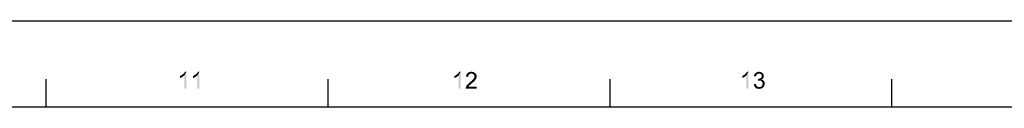
# Model space of a CAD drawing. Units: millimetres. Extents: x 0 to 830, y 0 to 580.
# Drawn here: x 487 to 657, y 565 to 580 of the extents above; entities that cross this region are included whole.
import ezdxf

# ---------------------------------------------------------------- set-up
doc = ezdxf.new("R2010")
doc.units = ezdxf.units.MM
doc.header["$LTSCALE"] = 45.65
doc.layers.add('DIMENSIONS_EDS-305_DXF_FORMAT', color=7, linetype='CONTINUOUS')

msp = doc.modelspace()

# ---------------------------------------------------------------- linework, layer by layer
at = {"layer": 'DIMENSIONS_EDS-305_DXF_FORMAT', "color": 7, "linetype": 'Continuous'}
msp.add_line((0, 580), (830, 580), dxfattribs=at)
at = {"layer": 'DIMENSIONS_EDS-305_DXF_FORMAT', "color": 1, "linetype": 'Continuous'}
for p, q in [((491.44, 565), (491.44, 569.88)), ((540.26, 565), (540.26, 569.88)), ((589.09, 565), (589.09, 569.88)), ((637.91, 565), (637.91, 569.88)), ((815, 565), (15, 565))]:
    msp.add_line(p, q, dxfattribs=at)
at = {"layer": 'DIMENSIONS_EDS-305_DXF_FORMAT', "color": 7, "linetype": 'Continuous'}
for points in [[(514.63, 570.42), (514.76, 570.49), (515.35, 570.51)], [(514.63, 570.42), (515.35, 570.51), (515.19, 570.38)], [(515.19, 570.38), (514.63, 570.07), (514.63, 570.42)], [(515.19, 570.38), (515, 570.25), (514.63, 570.07)], [(515, 570.25), (514.8, 570.14), (514.63, 570.07)], [(515.35, 570.51), (514.76, 570.49), (514.91, 570.57)], [(514.91, 570.57), (515.02, 570.66), (515.72, 571.16)], [(515.35, 570.51), (514.91, 570.57), (515.72, 571.16)], [(515.02, 570.66), (515.15, 570.77), (515.72, 571.16)], [(515.15, 570.77), (515.26, 570.86), (515.72, 571.16)], [(515.26, 570.86), (515.35, 570.96), (515.72, 571.16)], [(515.35, 570.96), (515.41, 571.05), (515.72, 571.16)], [(515.35, 568.23), (515.35, 570.51), (515.72, 571.16)], [(515.35, 568.23), (515.72, 571.16), (515.72, 568.23)], [(515.72, 571.16), (515.41, 571.05), (515.48, 571.16)], [(516.89, 570.42), (517.02, 570.49), (517.6, 570.51)], [(516.89, 570.42), (517.6, 570.51), (517.45, 570.38)], [(517.45, 570.38), (516.89, 570.07), (516.89, 570.42)], [(517.45, 570.38), (517.26, 570.25), (516.89, 570.07)], [(517.26, 570.25), (517.06, 570.14), (516.89, 570.07)], [(517.6, 570.51), (517.02, 570.49), (517.17, 570.57)], [(517.17, 570.57), (517.28, 570.66), (517.97, 571.16)], [(517.6, 570.51), (517.17, 570.57), (517.97, 571.16)], [(517.28, 570.66), (517.41, 570.77), (517.97, 571.16)], [(517.41, 570.77), (517.52, 570.86), (517.97, 571.16)], [(517.52, 570.86), (517.6, 570.96), (517.97, 571.16)], [(517.6, 570.96), (517.67, 571.05), (517.97, 571.16)], [(517.6, 568.23), (517.6, 570.51), (517.97, 571.16)], [(517.6, 568.23), (517.97, 571.16), (517.97, 568.23)], [(517.97, 571.16), (517.67, 571.05), (517.73, 571.16)], [(562.15, 570.42), (562.28, 570.49), (562.87, 570.51)], [(562.15, 570.42), (562.87, 570.51), (562.72, 570.38)], [(562.72, 570.38), (562.15, 570.07), (562.15, 570.42)], [(562.72, 570.38), (562.52, 570.25), (562.15, 570.07)], [(562.52, 570.25), (562.32, 570.14), (562.15, 570.07)], [(562.87, 570.51), (562.28, 570.49), (562.43, 570.57)], [(562.43, 570.57), (562.54, 570.66), (563.24, 571.16)], [(562.87, 570.51), (562.43, 570.57), (563.24, 571.16)], [(562.54, 570.66), (562.67, 570.77), (563.24, 571.16)], [(562.67, 570.77), (562.78, 570.86), (563.24, 571.16)], [(562.78, 570.86), (562.87, 570.96), (563.24, 571.16)], [(562.87, 570.96), (562.93, 571.05), (563.24, 571.16)], [(562.87, 568.23), (562.87, 570.51), (563.24, 571.16)], [(562.87, 568.23), (563.24, 571.16), (563.24, 568.23)], [(563.24, 571.16), (562.93, 571.05), (563, 571.16)], [(564.52, 570.4), (564.15, 570.31), (564.17, 570.49)], [(564.15, 570.31), (564.52, 570.4), (564.52, 570.27)], [(564.6, 570.6), (564.17, 570.49), (564.23, 570.66)], [(564.6, 570.6), (564.54, 570.51), (564.17, 570.49)], [(564.17, 570.49), (564.54, 570.51), (564.52, 570.4)], [(564.84, 570.81), (564.73, 570.75), (564.23, 570.66)], [(564.84, 570.81), (564.23, 570.66), (564.32, 570.81)], [(564.73, 570.75), (564.67, 570.68), (564.23, 570.66)], [(564.23, 570.66), (564.67, 570.68), (564.6, 570.6)], [(565.73, 570.92), (564.32, 570.81), (564.43, 570.94)], [(565.73, 570.92), (565.08, 570.86), (564.32, 570.81)], [(565.08, 570.86), (564.95, 570.83), (564.32, 570.81)], [(564.32, 570.81), (564.95, 570.83), (564.84, 570.81)], [(565.6, 571.03), (564.43, 570.94), (564.56, 571.03)], [(564.43, 570.94), (565.6, 571.03), (565.73, 570.92)], [(565.45, 571.09), (564.56, 571.03), (564.71, 571.09)], [(564.56, 571.03), (565.45, 571.09), (565.6, 571.03)], [(565.28, 571.14), (564.71, 571.09), (564.89, 571.14)], [(564.71, 571.09), (565.28, 571.14), (565.45, 571.09)], [(564.89, 571.14), (565.08, 571.16), (565.28, 571.14)], [(564.93, 569.42), (565.02, 569.51), (565.6, 569.55)], [(564.93, 569.42), (565.6, 569.55), (565.47, 569.42)], [(565.6, 569.55), (565.02, 569.51), (565.12, 569.6)], [(565.19, 570.83), (565.08, 570.86), (565.73, 570.92)], [(565.69, 569.64), (565.12, 569.6), (565.21, 569.68)], [(565.12, 569.6), (565.69, 569.64), (565.6, 569.55)], [(565.3, 570.81), (565.19, 570.83), (565.73, 570.92)], [(565.75, 569.75), (565.21, 569.68), (565.28, 569.75)], [(565.21, 569.68), (565.75, 569.75), (565.69, 569.64)], [(565.28, 569.75), (565.34, 569.81), (565.82, 569.84)], [(565.28, 569.75), (565.82, 569.84), (565.75, 569.75)], [(565.3, 570.81), (565.73, 570.92), (565.84, 570.79)], [(565.84, 570.79), (565.38, 570.77), (565.3, 570.81)], [(565.82, 569.84), (565.34, 569.81), (565.41, 569.88)], [(565.47, 570.7), (565.38, 570.77), (565.84, 570.79)], [(565.88, 569.92), (565.41, 569.88), (565.45, 569.94)], [(565.41, 569.88), (565.88, 569.92), (565.82, 569.84)], [(565.91, 570.01), (565.45, 569.94), (565.51, 570.05)], [(565.45, 569.94), (565.91, 570.01), (565.88, 569.92)], [(565.47, 570.7), (565.84, 570.79), (565.93, 570.66)], [(565.93, 570.66), (565.54, 570.64), (565.47, 570.7)], [(565.51, 570.05), (565.58, 570.16), (565.97, 570.18)], [(565.51, 570.05), (565.97, 570.18), (565.91, 570.01)], [(565.58, 570.55), (565.54, 570.64), (565.93, 570.66)], [(565.58, 570.55), (565.93, 570.66), (565.97, 570.51)], [(565.97, 570.51), (565.6, 570.46), (565.58, 570.55)], [(565.97, 570.18), (565.58, 570.16), (565.6, 570.25)], [(565.62, 570.36), (565.6, 570.46), (565.97, 570.51)], [(565.99, 570.33), (565.6, 570.25), (565.62, 570.36)], [(565.6, 570.25), (565.99, 570.33), (565.97, 570.18)], [(565.62, 570.36), (565.97, 570.51), (565.99, 570.33)], [(611.98, 570.42), (612.11, 570.49), (612.69, 570.51)], [(611.98, 570.42), (612.69, 570.51), (612.54, 570.38)], [(612.54, 570.38), (611.98, 570.07), (611.98, 570.42)], [(612.54, 570.38), (612.35, 570.25), (611.98, 570.07)], [(612.35, 570.25), (612.15, 570.14), (611.98, 570.07)], [(612.69, 570.51), (612.11, 570.49), (612.26, 570.57)], [(612.26, 570.57), (612.37, 570.66), (613.06, 571.16)], [(612.69, 570.51), (612.26, 570.57), (613.06, 571.16)], [(612.37, 570.66), (612.5, 570.77), (613.06, 571.16)], [(612.5, 570.77), (612.61, 570.86), (613.06, 571.16)], [(612.61, 570.86), (612.69, 570.96), (613.06, 571.16)], [(612.69, 570.96), (612.76, 571.05), (613.06, 571.16)], [(612.69, 568.23), (612.69, 570.51), (613.06, 571.16)], [(612.69, 568.23), (613.06, 571.16), (613.06, 568.23)], [(613.06, 571.16), (612.76, 571.05), (612.82, 571.16)], [(614.41, 570.46), (614.02, 570.4), (614.04, 570.55)], [(614.02, 570.4), (614.41, 570.46), (614.39, 570.36)], [(614.49, 570.66), (614.04, 570.55), (614.1, 570.7)], [(614.49, 570.66), (614.43, 570.57), (614.04, 570.55)], [(614.04, 570.55), (614.43, 570.57), (614.41, 570.46)], [(614.8, 570.83), (614.71, 570.81), (614.1, 570.7)], [(614.8, 570.83), (614.1, 570.7), (614.19, 570.83)], [(614.71, 570.81), (614.62, 570.77), (614.1, 570.7)], [(614.62, 570.77), (614.56, 570.73), (614.1, 570.7)], [(614.1, 570.7), (614.56, 570.73), (614.49, 570.66)], [(615.49, 570.92), (614.19, 570.83), (614.3, 570.94)], [(615.49, 570.92), (614.89, 570.86), (614.19, 570.83)], [(614.19, 570.83), (614.89, 570.86), (614.8, 570.83)], [(615.41, 570.99), (614.3, 570.94), (614.43, 571.03)], [(614.3, 570.94), (615.41, 570.99), (615.49, 570.92)], [(615.21, 571.09), (615.32, 571.05), (614.43, 571.03)], [(615.21, 571.09), (614.43, 571.03), (614.56, 571.09)], [(614.43, 571.03), (615.32, 571.05), (615.41, 570.99)], [(614.99, 571.14), (615.1, 571.12), (614.56, 571.09)], [(614.99, 571.14), (614.56, 571.09), (614.71, 571.14)], [(614.56, 571.09), (615.1, 571.12), (615.21, 571.09)], [(614.8, 569.92), (614.69, 569.62), (614.73, 569.94)], [(615.49, 569.92), (615.41, 569.86), (614.69, 569.62)], [(614.8, 569.92), (615.49, 569.92), (614.69, 569.62)], [(615.41, 569.86), (615.32, 569.81), (614.69, 569.62)], [(615.32, 569.81), (615.45, 569.77), (614.69, 569.62)], [(615.45, 569.77), (614.84, 569.64), (614.69, 569.62)], [(614.71, 571.14), (614.89, 571.16), (614.99, 571.14)], [(614.8, 569.92), (614.91, 569.94), (615.56, 569.99)], [(614.8, 569.92), (615.56, 569.99), (615.49, 569.92)], [(615.45, 569.77), (615.56, 569.73), (614.84, 569.64)], [(615.56, 569.73), (615.64, 569.66), (614.84, 569.64)], [(614.95, 569.64), (614.84, 569.64), (615.64, 569.66)], [(614.89, 570.86), (615.49, 570.92), (615.56, 570.86)], [(615.56, 570.86), (614.99, 570.83), (614.89, 570.86)], [(614.91, 569.94), (614.99, 569.97), (615.56, 569.99)], [(615.06, 569.64), (614.95, 569.64), (615.64, 569.66)], [(615.08, 570.81), (614.99, 570.83), (615.56, 570.86)], [(615.56, 569.99), (614.99, 569.97), (615.08, 569.99)], [(615.17, 569.62), (615.06, 569.64), (615.64, 569.66)], [(615.15, 570.77), (615.08, 570.81), (615.56, 570.86)], [(615.62, 570.05), (615.08, 569.99), (615.19, 570.05)], [(615.08, 569.99), (615.62, 570.05), (615.56, 569.99)], [(615.15, 570.77), (615.56, 570.86), (615.62, 570.77)], [(615.62, 570.77), (615.23, 570.73), (615.15, 570.77)], [(615.17, 569.62), (615.64, 569.66), (615.73, 569.58)], [(615.73, 569.58), (615.25, 569.55), (615.17, 569.62)], [(615.19, 570.05), (615.25, 570.12), (615.67, 570.14)], [(615.19, 570.05), (615.67, 570.14), (615.62, 570.05)], [(615.23, 570.73), (615.62, 570.77), (615.67, 570.68)], [(615.67, 570.68), (615.28, 570.66), (615.23, 570.73)], [(615.67, 570.14), (615.25, 570.12), (615.32, 570.18)], [(615.34, 569.49), (615.25, 569.55), (615.73, 569.58)], [(615.28, 570.66), (615.67, 570.68), (615.69, 570.6)], [(615.69, 570.6), (615.32, 570.57), (615.28, 570.66)], [(615.34, 570.49), (615.32, 570.57), (615.69, 570.6)], [(615.69, 570.23), (615.32, 570.18), (615.34, 570.29)], [(615.32, 570.18), (615.69, 570.23), (615.67, 570.14)], [(615.34, 570.49), (615.69, 570.6), (615.71, 570.49)], [(615.71, 570.49), (615.36, 570.4), (615.34, 570.49)], [(615.73, 570.4), (615.71, 570.31), (615.34, 570.29)], [(615.73, 570.4), (615.34, 570.29), (615.36, 570.4)], [(615.34, 570.29), (615.71, 570.31), (615.69, 570.23)], [(615.34, 569.49), (615.73, 569.58), (615.8, 569.47)], [(615.36, 570.4), (615.71, 570.49), (615.73, 570.4)], [(564.1, 568.36), (564.13, 568.47), (566.01, 568.6)], [(564.1, 568.23), (564.1, 568.36), (566.01, 568.6)], [(564.1, 568.23), (566.01, 568.6), (566.01, 568.23)], [(564.65, 568.69), (564.58, 568.6), (564.13, 568.47)], [(564.65, 568.69), (564.13, 568.47), (564.21, 568.69)], [(564.58, 568.6), (566.01, 568.6), (564.13, 568.47)], [(564.8, 568.84), (564.21, 568.69), (564.34, 568.88)], [(564.8, 568.84), (564.73, 568.77), (564.21, 568.69)], [(564.21, 568.69), (564.73, 568.77), (564.65, 568.69)], [(564.89, 568.92), (564.34, 568.88), (564.43, 568.97)], [(564.34, 568.88), (564.89, 568.92), (564.8, 568.84)], [(565.02, 569.01), (564.43, 568.97), (564.54, 569.08)], [(564.43, 568.97), (565.02, 569.01), (564.89, 568.92)], [(565.15, 569.14), (564.54, 569.08), (564.67, 569.21)], [(564.54, 569.08), (565.15, 569.14), (565.02, 569.01)], [(565.32, 569.29), (564.67, 569.21), (564.8, 569.31)], [(564.67, 569.21), (565.32, 569.29), (565.15, 569.14)], [(565.47, 569.42), (564.8, 569.31), (564.93, 569.42)], [(564.8, 569.31), (565.47, 569.42), (565.32, 569.29)], [(614, 569.01), (614.36, 569.05), (614.39, 568.9)], [(614.39, 568.9), (614.02, 568.82), (614, 569.01)], [(614.02, 568.82), (614.39, 568.9), (614.43, 568.79)], [(614.43, 568.79), (614.08, 568.66), (614.02, 568.82)], [(614.43, 568.79), (614.49, 568.69), (614.08, 568.66)], [(614.08, 568.66), (614.49, 568.69), (614.56, 568.62)], [(614.56, 568.62), (614.17, 568.53), (614.08, 568.66)], [(614.56, 568.62), (614.62, 568.56), (614.17, 568.53)], [(614.17, 568.53), (614.62, 568.56), (614.71, 568.51)], [(614.71, 568.51), (614.28, 568.4), (614.17, 568.53)], [(614.71, 568.51), (614.82, 568.49), (614.28, 568.4)], [(615.04, 568.49), (615.6, 568.45), (614.28, 568.4)], [(614.91, 568.49), (615.04, 568.49), (614.28, 568.4)], [(614.82, 568.49), (614.91, 568.49), (614.28, 568.4)], [(614.28, 568.4), (615.6, 568.45), (615.45, 568.32)], [(615.45, 568.32), (614.41, 568.29), (614.28, 568.4)], [(614.41, 568.29), (615.45, 568.32), (615.28, 568.25)], [(615.28, 568.25), (614.56, 568.23), (614.41, 568.29)], [(614.71, 568.21), (614.56, 568.23), (615.28, 568.25)], [(614.71, 568.21), (615.28, 568.25), (615.1, 568.21)], [(615.1, 568.21), (614.91, 568.19), (614.71, 568.21)], [(615.04, 568.49), (615.15, 568.53), (615.71, 568.58)], [(615.04, 568.49), (615.71, 568.58), (615.6, 568.45)], [(615.71, 568.58), (615.15, 568.53), (615.25, 568.58)], [(615.25, 568.58), (615.34, 568.66), (615.8, 568.73)], [(615.25, 568.58), (615.8, 568.73), (615.71, 568.58)], [(615.8, 569.47), (615.41, 569.4), (615.34, 569.49)], [(615.8, 568.73), (615.34, 568.66), (615.41, 568.75)], [(615.41, 569.4), (615.8, 569.47), (615.84, 569.36)], [(615.84, 569.36), (615.47, 569.31), (615.41, 569.4)], [(615.41, 568.75), (615.47, 568.86), (615.86, 568.9)], [(615.41, 568.75), (615.86, 568.9), (615.8, 568.73)], [(615.47, 569.31), (615.84, 569.36), (615.86, 569.23)], [(615.86, 569.23), (615.49, 569.21), (615.47, 569.31)], [(615.86, 568.9), (615.47, 568.86), (615.49, 568.97)], [(615.49, 569.21), (615.86, 569.23), (615.88, 569.1)], [(615.88, 569.1), (615.51, 569.08), (615.49, 569.21)], [(615.49, 568.97), (615.51, 569.08), (615.88, 569.1)], [(615.49, 568.97), (615.88, 569.1), (615.86, 568.9)]]:
    msp.add_solid(points, dxfattribs=at)

doc.saveas('drawing.dxf')
